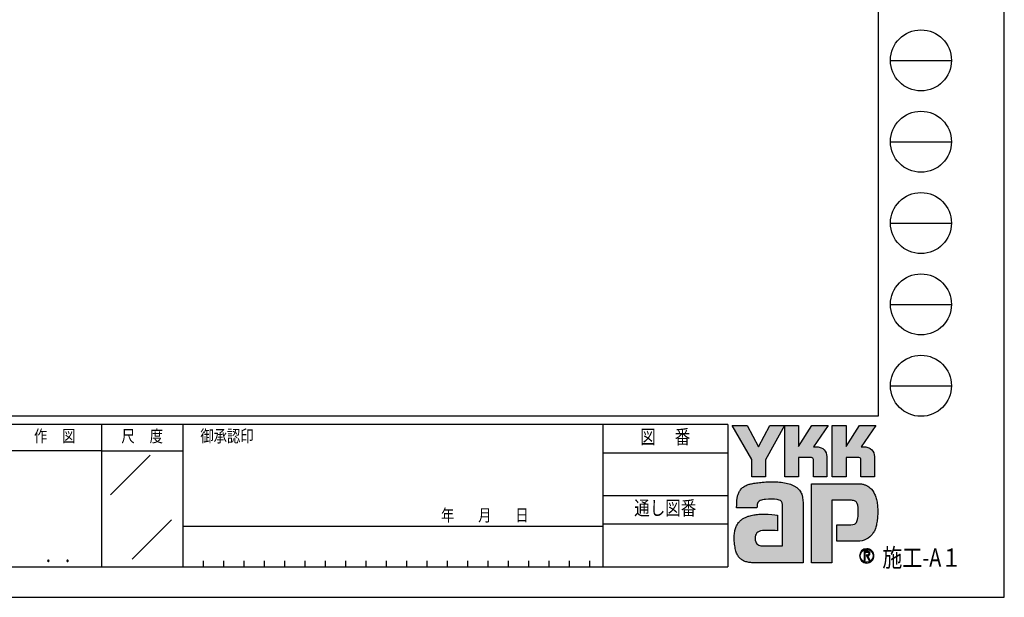
# Model space of a CAD drawing. Units: millimetres. Extents: x 0 to 117740, y 0 to 83160.
# Drawn here: x 83843 to 117740, y 0 to 19880 of the extents above; entities that cross this region are included whole.
import ezdxf
from ezdxf.enums import TextEntityAlignment as Align

# ---------------------------------------------------------------- set-up
doc = ezdxf.new("R2010")
doc.units = ezdxf.units.MM
doc.layers.add('YKK_ZWAK', color=7, linetype='Continuous', lineweight=30)
doc.styles.add('text-b', font='extslim2.shx', dxfattribs={"width": 0.8, "bigfont": 'extfont2.shx'})

msp = doc.modelspace()

# ---------------------------------------------------------------- hatches: boundary and pattern name
at = {"layer": 'YKK_ZWAK', "linetype": 'ByBlock', "lineweight": -2}
h = msp.add_hatch(color=256, dxfattribs=at)
edge = h.paths.add_edge_path()
edge.add_arc((113003.796410939, 1425.81739596823), 246.5045649350819, 44.93442000000302, 90.08535600000286)
edge.add_arc((113003.8238824798, 1425.344227781504), 246.9777749727138, 90.0915655217735, 179.923629932956)
edge.add_arc((113002.3186555707, 1425.076387102205), 245.4730547282276, 179.8606450800953, 225.1439939985768)
edge.add_arc((113003.4960088231, 1425.049107213422), 246.285616206959, 224.9453553885782, 269.9844512830158)
edge.add_arc((113003.4809130028, 1426.265158524624), 247.5016638574492, 269.9880223087063, 314.9377721061904)
edge.add_arc((113005.1480919289, 1424.66739347462), 245.193059928991, 314.9257166602811, 360.2350799932709)
edge.add_arc((113005.7522310337, 1426.572015746002), 244.5885078081095, 359.7894949650353, 405.1328750314329)
edge.add_line((113178.3008688135, 1599.922832738938), (113178.3008534581, 1599.922824013833))
edge = h.paths.add_edge_path(flags=16)
edge.add_arc((113003.0107700845, 1422.758702706592), 218.4755294579394, 224.6282190000009, 270.1097310000003, ccw=False)
edge.add_arc((113001.3812810219, 1424.738616437557), 218.7216605584181, 179.755127369646, 225.2972179378839, ccw=False)
edge.add_arc((113002.2763733347, 1426.140046836916), 219.6152511158325, 134.8007046283081, 180.1217460165475, ccw=False)
edge.add_arc((113002.9166692921, 1427.38615252722), 219.1862915056206, 89.86602478721352, 135.1489962713436, ccw=False)
edge.add_arc((113003.8728227938, 1425.719533238619), 220.8527571343523, 45.03107645709679, 90.11509058956233, ccw=False)
edge.add_arc((113004.0202636561, 1425.648620883182), 220.7987810643407, 0.006428088106474661, 45.07114957004268, ccw=False)
edge.add_arc((113003.0780666935, 1426.024570563934), 221.7412547227822, 270.0907201390062, 359.90925899451, ccw=False)
edge.add_line((113003.429163916, 1204.283593798753), (113003.4291870058, 1204.283573917966))
edge = h.paths.add_edge_path(flags=0)
edge.add_arc((113036.1142564167, 1504.961886640194), 46.93968375987536, -1.610601401774602, 42.861392669828774, ccw=False)
edge.add_line((113083.0353957911, 1503.642571937234), (113081.0857080518, 1488.642419250452))
edge.add_line((113081.0857080518, 1488.642419250452), (113075.7178278484, 1476.817868262172))
edge.add_line((113075.7178278484, 1476.817868262172), (113067.6588757273, 1467.80800733624))
edge.add_line((113067.6588757273, 1467.80800733624), (113057.6458060123, 1461.251491126815))
edge.add_line((113057.6458060123, 1461.251491126814), (113046.406063939, 1456.78221974403))
edge.add_line((113046.406063939, 1456.78221974403), (113034.6623401991, 1454.03409329802))
edge.add_line((113034.6623401991, 1454.03409329802), (113023.1515891164, 1452.655275530992))
edge.add_line((113023.1515891164, 1452.655275530992), (113012.6012559266, 1452.274912009054))
edge.add_line((113012.6012559267, 1452.274912009054), (112984.820455193, 1452.274912009054))
edge.add_line((112984.820455193, 1452.274912009054), (112998.8416055205, 1428.426119183475))
edge.add_line((112998.8416055205, 1428.426119183475), (113090.5044597638, 1270.984148364848))
edge.add_line((113090.5044597638, 1270.984148364848), (113127.1952759989, 1270.984148364848))
edge.add_line((113127.1952759989, 1270.984148364848), (113038.8083025883, 1422.53048459342))
edge.add_line((113038.8083025883, 1422.53048459342), (113047.0812091904, 1424.175556825805))
edge.add_line((113047.0812091904, 1424.175556825805), (113054.9737522707, 1426.262801652446))
edge.add_line((113054.9737522707, 1426.262801652446), (113062.4621591088, 1428.787464529316))
edge.add_line((113062.4621591088, 1428.787464529316), (113069.5321660729, 1431.749545456417))
edge.add_line((113069.5321660729, 1431.749545456417), (113076.1504913547, 1435.149044433746))
edge.add_line((113076.1504913546, 1435.149044433746), (113082.307625866, 1438.985961461306))
edge.add_line((113082.307625866, 1438.985961461306), (113087.9750423429, 1443.25078745105))
edge.add_line((113087.9750423429, 1443.25078745105), (113093.1242135211, 1447.948276946993))
edge.add_arc((113037.0369938245, 1501.402854107103), 77.4801137883758, 316.3767372757139, 361.6565045120806)
edge.add_line((113114.4847281244, 1503.642605093239), (113114.1440526523, 1511.844594088734))
edge.add_line((113114.1440526523, 1511.844594088734), (113113.1170711431, 1519.751400801042))
edge.add_line((113113.1170711431, 1519.751400801042), (113111.4244534704, 1527.339653063726))
edge.add_line((113111.4244534704, 1527.339653063726), (113109.0614450904, 1534.571314524593))
edge.add_line((113109.0614450904, 1534.571314524593), (113106.047064179, 1541.427367007544))
edge.add_line((113106.047064179, 1541.427367007544), (113102.3765561923, 1547.869774160388))
edge.add_line((113102.3765561923, 1547.869774160388), (113098.0689393064, 1553.884272351048))
edge.add_line((113098.0689393064, 1553.884272351048), (113093.1242135211, 1559.432825227334))
edge.add_line((113093.1242135211, 1559.432825227334), (113086.6437700161, 1565.162050776542))
edge.add_line((113086.6437700161, 1565.162050776542), (113079.4453903634, 1570.154322001992))
edge.add_line((113079.4453903634, 1570.154322001992), (113071.5671109152, 1574.409638903685))
edge.add_line((113071.5671109152, 1574.409638903685), (113063.0422134798, 1577.908983305524))
edge.add_line((113063.0422134798, 1577.908983305524), (113053.8992253212, 1580.647600663484))
edge.add_line((113053.8992253212, 1580.647600663484), (113044.1714282476, 1582.611227345495))
edge.add_line((113044.1714282476, 1582.611227345495), (113033.8921040672, 1583.799863351555))
edge.add_line((113033.8921040672, 1583.799863351555), (113023.0850255001, 1584.199245049592))
edge.add_line((113023.0850255001, 1584.199245049592), (112916.9778665112, 1584.199245049592))
edge.add_line((112916.9778665112, 1584.199245049592), (112916.9778665112, 1272.030148050182))
edge.add_line((112916.9778665112, 1272.030148050182), (112949.0472659547, 1272.030148050182))
edge.add_line((112949.0472659547, 1272.030148050182), (112949.0472659547, 1552.358063719268))
edge.add_line((112949.0472659547, 1552.358063719268), (113023.0850255001, 1552.358063719268))
edge.add_line((113023.0850255001, 1552.358063719268), (113030.730332291, 1552.106072885984))
edge.add_line((113030.730332291, 1552.106072885984), (113037.9239573997, 1551.359609474177))
edge.add_line((113037.9239573997, 1551.359609474177), (113044.64688265, 1550.123428027876))
edge.add_line((113044.64688265, 1550.123428027876), (113050.8800898658, 1548.407037635126))
edge.add_line((113050.8800898658, 1548.407037635126), (113056.604560871, 1546.219947383976))
edge.add_line((113056.604560871, 1546.219947383976), (113061.8012774895, 1543.566911818451))
edge.add_line((113061.8012774895, 1543.566911818451), (113066.4464670011, 1540.452685482576))
edge.add_line((113066.4464670011, 1540.452685482577), (113070.5211112299, 1536.891532008429))
edge = h.paths.add_edge_path()
edge.add_arc((109737.1642745255, 643.1675489554509), 3332.040395829962, 87.51793533789112, 91.66438817798291, ccw=False)
edge.add_arc((109780.4493828878, 1571.134104815535), 2403.071845054703, 81.92630775827172, 87.5908314900388, ccw=False)
edge.add_arc((109908.2244362821, 2446.777419515298), 1518.166209636652, 73.67137372319672, 82.0594330221652, ccw=False)
edge.add_arc((110097.7643602835, 3081.151147285634), 856.0988807889972, 60.605282882355425, 73.90849856206012, ccw=False)
edge.add_arc((110175.361671524, 3235.896951166173), 683.2395880859665, 52.173471518694384, 59.9054199873284, ccw=False)
edge.add_arc((110244.759714394, 3325.730696221127), 569.7226376701223, 43.550417611694115, 52.1456057715028, ccw=False)
edge.add_arc((110282.9910696632, 3362.679407191642), 516.5565578136905, 34.48659260316259, 43.501820133560784, ccw=False)
edge.add_arc((110283.2578413089, 3363.466848009823), 515.8910498098843, 25.589150532184476, 34.431283240849325, ccw=False)
edge.add_arc((110237.3558156966, 3341.959117077622), 566.5804168330294, 17.43088999214831, 25.545905045019083, ccw=False)
edge.add_line((110777.9182747161, 3511.681233012942), (110797.7825040277, 3431.372880274313))
edge.add_line((110797.7825040277, 3431.372880274313), (110809.0365097331, 3345.401215228038))
edge.add_line((110809.0365097331, 3345.401215228038), (110812.5881541192, 3253.79541551304))
edge.add_line((110812.5881541192, 3253.79541551304), (110812.5881541192, 1190))
edge.add_line((110812.5881541192, 1190), (109123.731325814, 1190.000000000002))
edge.add_arc((109116.8179204524, 2490.637701099157), 1300.656074715444, 263.6848746649659, 270.3045469299671, ccw=False)
edge.add_arc((109057.2152410196, 1959.877894715118), 766.5613275505285, 253.6910188856225, 263.7490931665156, ccw=False)
edge.add_arc((108986.8135202824, 1718.064114510467), 514.7079221154515, 239.8785013092505, 253.6535482446693, ccw=False)
edge.add_arc((108948.3650580066, 1648.135707181384), 434.9315032194677, 223.642053478241, 239.6366294170108, ccw=False)
edge.add_arc((108994.697716807, 1688.891877319347), 496.5949628822159, 208.297765754315, 223.3556061597572, ccw=False)
edge.add_arc((109200.0600150216, 1798.188075096396), 729.2287550907449, 196.3102007627961, 208.2099283034401, ccw=False)
edge.add_arc((109671.6977164076, 1937.51712991477), 1221.015036241934, 187.8047148541562, 196.3697110093865, ccw=False)
edge.add_arc((110564.9575741138, 2063.15875856778), 2123.064476255365, 181.9094794174698, 187.8904176513077, ccw=False)
edge.add_arc((109803.8615214179, 2051.181413967423), 1362.057768510858, 174.5558801097798, 182.4727230497099, ccw=False)
edge.add_arc((109395.7459305192, 2090.268877862336), 952.0747041564314, 164.9753667854605, 174.5673877291291, ccw=False)
edge.add_arc((109164.3987404259, 2151.953260930413), 712.6456448693964, 153.8917779352969, 164.9434116692618, ccw=False)
edge.add_arc((109058.9930208488, 2202.636349559853), 595.6916916167769, 142.0468818398378, 153.8077060405065, ccw=False)
edge.add_arc((109038.6493730419, 2217.207571442209), 570.6898089706432, 130.6022050713188, 141.9442693377342, ccw=False)
edge.add_arc((109072.2524407013, 2176.812048674896), 623.2294343437388, 120.60724262301039, 130.5308147201119, ccw=False)
edge.add_arc((109138.6129575028, 2063.972414627313), 754.1355349457975, 112.58837614452099, 120.58161543404421, ccw=False)
edge.add_arc((109227.9073646331, 1849.416980814487), 986.5307253871476, 106.6130308198976, 112.59023501366991, ccw=False)
edge.add_arc((109368.3378759788, 1377.4085934894), 1478.986356994811, 99.87193010640073, 106.5982486069282, ccw=False)
edge.add_arc((109447.0132216186, 934.1851181857718), 1929.136426048137, 94.78469170294761, 99.91711416394998, ccw=False)
edge.add_arc((109485.3126960317, 493.2106646812258), 2371.769187202228, 90.80098592879727, 94.81811646898808, ccw=False)
edge.add_arc((109491.1361768926, 164.8429358744968), 2700.186519089051, 87.57779436069052, 90.82713927416393, ccw=False)
edge.add_line((109605.2538144915, 2862.616907625856), (109737.7046138395, 2853.87645400229))
edge.add_line((109737.7046138395, 2853.876454002291), (109841.8291279703, 2842.204048422786))
edge.add_line((109841.8291279703, 2842.204048422786), (109909.9427256616, 2831.268597167037))
edge.add_line((109909.9427256616, 2831.268597167037), (109934.352554682, 2824.740608221759))
edge.add_line((109934.352554682, 2824.740608221759), (109934.352554682, 2289.383705636558))
edge.add_line((109934.352554682, 2289.383705636558), (109856.9105416152, 2297.556766814223))
edge.add_line((109856.9105416152, 2297.556766814223), (109771.9801217102, 2302.154410885662))
edge.add_line((109771.9801217102, 2302.154410885662), (109685.0480387711, 2303.932610350726))
edge.add_line((109685.0480387711, 2303.932610350726), (109601.6105456897, 2303.666355885368))
edge.add_line((109601.6105456897, 2303.666355885369), (109527.1543862701, 2302.125883621516))
edge.add_line((109527.1543862702, 2302.125883621516), (109467.1710588604, 2300.071920603045))
edge.add_line((109467.1710588604, 2300.071920603045), (109427.1520618084, 2298.274702961883))
edge.add_line((109427.1520618083, 2298.274702961882), (109412.5936480061, 2297.50922137398))
edge.add_line((109412.5936480061, 2297.50922137398), (109352.0683025776, 2286.450151973603))
edge.add_line((109352.0683025776, 2286.450151973603), (109299.8776728235, 2269.129348093303))
edge.add_line((109299.8776728235, 2269.129348093303), (109256.031267832, 2245.427946132475))
edge.add_line((109256.031267832, 2245.427946132475), (109220.533842147, 2215.236591578563))
edge.add_line((109220.533842147, 2215.236591578563), (109193.3758866806, 2178.441175374982))
edge.add_line((109193.3758866806, 2178.441175374983), (109174.5669105207, 2134.937097553203))
edge.add_line((109174.5669105207, 2134.937097553203), (109164.1021591233, 2084.605494512617))
edge.add_line((109164.1021591233, 2084.605494512617), (109161.9911415766, 2027.337011740668))
edge.add_line((109161.9911415766, 2027.337011740668), (109168.6712759306, 1964.358321595609))
edge.add_line((109168.6712759306, 1964.358321595609), (109182.0505628149, 1912.296064530199))
edge.add_line((109182.0505628149, 1912.296064530199), (109201.296957025, 1870.156540843376))
edge.add_line((109201.296957025, 1870.156540843376), (109225.5784133568, 1836.946050834071))
edge.add_line((109225.5784133567, 1836.946050834071), (109254.0486229739, 1811.670894801221))
edge.add_line((109254.0486229739, 1811.670894801221), (109285.8755406721, 1793.32786395571))
edge.add_line((109285.8755406721, 1793.32786395571), (109320.2223667033, 1780.932767684521))
edge.add_line((109320.2223667033, 1780.932767684521), (109356.2475467749, 1773.482397198538))
edge.add_line((109356.2475467749, 1773.482397198538), (110099.6728049488, 1773.482397198538))
edge.add_line((110099.6728049488, 1773.482397198538), (110099.6728049488, 3148.967228866637))
edge.add_line((110099.6728049488, 3148.967228866637), (110099.8867594299, 3176.239293389667))
edge.add_line((110099.8867594299, 3176.239293389667), (110098.4651507666, 3202.89802173357))
edge.add_line((110098.4651507666, 3202.89802173357), (110094.9753154529, 3228.58682309653))
edge.add_line((110094.9753154529, 3228.58682309653), (110088.9893445263, 3252.953861220748))
edge.add_line((110088.9893445263, 3252.953861220748), (110080.0745744809, 3275.656808936488))
edge.add_line((110080.0745744809, 3275.656808936488), (110067.7983418103, 3296.339075441924))
edge.add_line((110067.7983418103, 3296.339075441924), (110051.7232284644, 3314.658333567315))
edge.add_line((110051.7232284644, 3314.658333567315), (110031.4260800249, 3330.257992510839))
edge.add_line((110031.4260800249, 3330.257992510839), (109987.8269113226, 3347.374350998097))
edge.add_line((109987.8269113226, 3347.374350998097), (109918.1157868392, 3361.875710272025))
edge.add_line((109918.1157868392, 3361.875710272025), (109829.1772863218, 3372.573434326561))
edge.add_line((109829.1772863218, 3372.573434326561), (109727.9007440615, 3378.283641699669))
edge.add_line((109727.9007440615, 3378.28364169967), (109621.1707398054, 3377.827205473344))
edge.add_line((109621.1707398055, 3377.827205473344), (109515.8766078442, 3370.024998729519))
edge.add_arc((109613.919666932, 2492.088865182003), 883.3936246224872, 96.37207465332163, 102.7534079932567)
edge.add_arc((109521.8633035474, 2889.196035482595), 475.7661963258297, 102.4978957058449, 112.8463169705327)
edge.add_line((109337.1419971932, 3327.638178239382), (109304.6179532157, 3309.318980628095))
edge.add_line((109304.6179532157, 3309.318980628095), (109279.2239335822, 3286.948850994053))
edge.add_line((109279.2239335822, 3286.948850994053), (109260.0298393564, 3260.832140668913))
edge.add_line((109260.0298393564, 3260.832140668912), (109246.0895162773, 3231.268385926199))
edge.add_line((109246.0895162773, 3231.268385926199), (109236.4758282603, 3198.566632127489))
edge.add_line((109236.4758282603, 3198.566632127489), (109230.2521301326, 3163.031170090331))
edge.add_line((109230.2521301326, 3163.031170090332), (109226.4722676333, 3124.956781544233))
edge.add_line((109226.4722676333, 3124.956781544233), (109224.2091046778, 3084.65726639479))
edge.add_line((109224.2091046778, 3084.65726639479), (108524.4210515583, 3082.955139634113))
edge.add_line((108524.4210515583, 3082.955139634113), (108526.4607509447, 3178.664110842027))
edge.add_line((108526.4607509447, 3178.664110842027), (108530.3499679566, 3286.192878494186))
edge.add_arc((109799.2652163837, 3213.581631567212), 1270.99107033495, 171.5562215410651, 176.7249302595971, ccw=False)
edge.add_arc((109368.5750326655, 3277.864670109601), 835.5302073428703, 163.4838524863007, 171.5798233267274, ccw=False)
edge.add_arc((109152.4744239906, 3341.972218684821), 610.121135281722, 152.2125045740733, 163.4864976584932, ccw=False)
edge.add_arc((109059.1124180463, 3390.250243224413), 505.0191312488308, 138.0385215069422, 152.1201504079559, ccw=False)
edge.add_arc((109059.0398347293, 3387.888439713054), 506.5475483584316, 122.6046286721785, 137.8343845030836, ccw=False)
edge.add_arc((109126.0142468619, 3279.557364102072), 633.8980309182954, 108.37420791968091, 122.4280899168761, ccw=False)
edge.add_arc((109232.0978951058, 2902.309006143386), 1025.515652747921, 100.93159373946611, 107.3549899713758, ccw=False)
edge.add_arc((109578.7444812688, 1220.55520823255), 2742.57357387042, 97.86054447666339, 101.37937906247248, ccw=False)
edge.add_arc((109741.490643616, 89.86326296593849), 3884.904530951035, 94.9020122383061, 97.95760039022957, ccw=False)
edge.add_arc((109752.5744226581, -0.6363772307845466), 3976.021658033897, 91.61689723320711, 94.94970856324028, ccw=False)
edge = h.paths.add_edge_path()
edge.add_arc((112257.6736579632, 2728.362979336975), 1105.639394878457, 339.2249822109159, 347.31457413523725, ccw=False)
edge.add_arc((112775.0357355942, 2528.038739275512), 550.8741550657029, 326.2325061058079, 339.6193101912125, ccw=False)
edge.add_arc((112565.7844511627, 2683.988961597169), 811.6151719712549, 318.67367386851026, 325.2911172618525, ccw=False)
edge.add_arc((112647.1985084869, 2612.582461150187), 703.3233668763369, 311.57032693292234, 318.66242945606206, ccw=False)
edge.add_line((113113.8808826158, 2086.396828439029), (113049.2968267057, 2036.199481801846))
edge.add_line((113049.2968267057, 2036.199481801846), (112982.0200287628, 1996.736766400669))
edge.add_line((112982.0200287628, 1996.736766400669), (112912.5608951127, 1967.287120714538))
edge.add_line((112912.5608951127, 1967.287120714538), (112841.4138983339, 1947.137363139817))
edge.add_line((112841.4138983339, 1947.137363139817), (112769.0877746372, 1935.574312072868))
edge.add_line((112769.0877746373, 1935.574312072868), (112696.076996601, 1931.875276822012))
edge.add_line((112696.076996601, 1931.875276822013), (111977.0330401834, 1931.875276822013))
edge.add_line((111977.0330401834, 1931.875276822013), (111977.0330401834, 2496.719861445539))
edge.add_line((111977.0330401834, 2496.719861445539), (112382.5005545704, 2496.719861445539))
edge.add_line((112382.5005545704, 2496.719861445539), (112457.2610048075, 2497.761106586847))
edge.add_line((112457.2610048076, 2497.761106586847), (112522.9925759427, 2504.127441035301))
edge.add_line((112522.9925759426, 2504.127441035302), (112579.4052407902, 2520.673254239641))
edge.add_arc((112514.065144598, 2668.005473636976), 161.1710614315033, 293.9167198020603, 314.0937636770701)
edge.add_arc((112492.0955024353, 2687.399413297741), 190.4007618907664, 314.780985817179, 333.9292818603015)
edge.add_arc((112350.688895252, 2756.060899620334), 347.5952504272499, 334.0067642612882, 347.3498910530278)
edge.add_arc((111964.9536076203, 2845.38774619272), 743.5341731420433, 347.1430841970991, 355.4000769567002)
edge.add_arc((111120.8390900863, 2917.930945755521), 1590.754265900117, 355.2339044354762, 360.2919344246406)
edge.add_line((112711.5727070581, 2926.036148720339), (112710.6972194756, 3015.155341848475))
edge.add_line((112710.6972194756, 3015.155341848475), (112706.4466571179, 3095.431063153713))
edge.add_line((112706.4466571179, 3095.431063153713), (112696.3907965066, 3165.926687401093))
edge.add_line((112696.3907965066, 3165.926687401093), (112678.1143292775, 3225.700814873845))
edge.add_arc((112499.9716622607, 3151.344864014462), 193.0378647831885, 22.6554383357577, 39.3816531925274)
edge.add_arc((112527.1324506798, 3172.111684714941), 158.8724910398719, 39.80779662169957, 59.75378181767522)
edge.add_arc((112507.7849361248, 3135.769791159168), 200.0191267237759, 60.20990759523138, 77.92418213913832)
edge.add_arc((112477.9827565869, 2995.851697627125), 343.0758745684082, 77.9457225765392, 90.6379405877302)
edge.add_line((112474.162972566, 3338.906306925573), (111806.7157641472, 3338.906508090929))
edge.add_line((111806.7157641472, 3338.906508090929), (111806.7157641472, 1190))
edge.add_line((111806.7157641472, 1190), (111107.2224927572, 1190))
edge.add_line((111107.2224927572, 1190), (111107.2224927572, 3908.919282068802))
edge.add_line((111107.2224927572, 3908.919282068802), (112732.934221877, 3908.9192820688))
edge.add_arc((112706.3661302598, 3161.016644983443), 748.3743836151856, 78.7319763822835, 87.96551099663071, ccw=False)
edge.add_arc((112728.3112683291, 3273.231844939827), 634.0343339203718, 69.03033976751328, 78.69541395760552, ccw=False)
edge.add_arc((112748.7688982421, 3327.785178786262), 575.7729730663262, 59.39483710465021, 68.98849810507318, ccw=False)
edge.add_arc((112758.2251172634, 3344.40577381622), 556.6534439830649, 50.30120407773359, 59.36159834971289, ccw=False)
edge.add_arc((112754.7795452432, 3340.496304757279), 561.8623260982174, 42.05209438652258, 50.28551138205222, ccw=False)
edge.add_line((113171.9826238164, 3716.835067997958), (113217.6076851638, 3659.258175356052))
edge.add_line((113217.6076851638, 3659.258175356052), (113251.78334761, 3603.473110319665))
edge.add_line((113251.78334761, 3603.473110319665), (113275.6273858916, 3552.98936187027))
edge.add_arc((112477.2909748187, 3180.636577105722), 880.9015958474841, 14.76266676743262, 25.004857483356886, ccw=False)
edge.add_arc((111937.0258649923, 3033.386339175061), 1440.861766714711, 7.913901303101682, 14.95041339176629, ccw=False)
edge.add_arc((111397.3900738645, 2954.92096186555), 1986.164549843552, 2.5437612488565833, 8.012513468652287, ccw=False)
edge.add_arc((111088.0782911859, 2938.653230299587), 2295.894929659302, -2.235807907604226, 2.606741948428123, ccw=False)
edge.add_arc((111176.3745337963, 2932.974890692798), 2207.445504948867, 352.8936963416037, 357.8220571225224, ccw=False)
edge.add_arc((111638.0957914507, 2872.901980559746), 1741.841159290236, 347.15165836895227, 352.9756549716377, ccw=False)
edge = h.paths.add_edge_path()
edge.add_arc((111297.4231129106, 4827.352343619644), 349.6847280321927, 78.26798205381152, 90.11215451062219, ccw=False)
edge.add_arc((111302.4353067765, 4852.804549098063), 323.7451950064606, 66.1996322208168, 78.22058292401158, ccw=False)
edge.add_line((111433.0830588192, 5149.017506572866), (111489.687523155, 5116.68697441396))
edge.add_line((111489.687523155, 5116.68697441396), (111537.6180814633, 5074.528432551041))
edge.add_line((111537.6180814633, 5074.52843255104), (111576.1536607798, 5024.339465831181))
edge.add_line((111576.1536607798, 5024.339465831181), (111604.5763249567, 4967.907782807497))
edge.add_line((111604.5763249567, 4967.907782807497), (111622.1538742143, 4907.035355665174))
edge.add_line((111622.1538742143, 4907.035355665174), (111628.1778814929, 4843.509892957328))
edge.add_line((111628.1778814929, 4843.509892957328), (111628.1778814929, 4140.945186127718))
edge.add_line((111628.1778814929, 4140.945186127715), (111165.7461751516, 4140.945186127715))
edge.add_line((111165.7461751516, 4140.945186127715), (111165.7461751515, 4740.264969470993))
edge.add_arc((111100.1398857515, 4741.893362767262), 65.62649521016317, 358.5781712163342, 452.1682981404207)
edge.add_line((111097.6569132614, 4807.472869636276), (110652.7736658325, 4807.475203797626))
edge.add_line((110652.7736658325, 4807.475203797626), (110652.7736658325, 4142.647312888394))
edge.add_line((110652.7736658325, 4142.647312888394), (110178.7979266002, 4142.647312888394))
edge.add_line((110178.7979266002, 4142.647312888394), (110178.7979266002, 5908.000000000003))
edge.add_line((110178.7979266002, 5908.000000000003), (110652.7736658325, 5908.000000000003))
edge.add_line((110652.7736658325, 5908.000000000003), (110652.7736658325, 5185.813289982359))
edge.add_line((110652.7736658325, 5185.813289982359), (111118.9662164971, 5908.000000000003))
edge.add_line((111118.9662164971, 5908.000000000003), (111675.7423399115, 5908.000000000003))
edge.add_line((111675.7423399115, 5908.000000000003), (111176.229944725, 5177.036401713615))
edge.add_line((111176.229944725, 5177.036401713615), (111193.9358666713, 5177.036401713615))
edge.add_line((111193.9358666713, 5177.036401713615), (111213.4722880669, 5177.036401713615))
edge.add_line((111213.4722880669, 5177.036401713615), (111233.5364638491, 5177.036401713615))
edge.add_line((111233.5364638491, 5177.036401713615), (111252.8494216756, 5177.036401713615))
edge.add_line((111252.8494216756, 5177.036401713615), (111270.1131710276, 5177.036401713615))
edge.add_line((111270.1131710276, 5177.036401713615), (111284.0439850186, 5177.036401713615))
edge.add_line((111284.0439850186, 5177.036401713615), (111293.3486276741, 5177.036401713615))
edge.add_line((111293.3486276741, 5177.036401713615), (111296.7386175633, 5177.036401713615))
h.paths.add_polyline_path([(108374.2773058169, 5908.000000000003), (108889.6365962361, 5908.000000000003), (109276.5994252808, 5178.605401241613), (109662.5447819044, 5908.000000000003), (110178.2701722135, 5908.000000000003), (109517.4028164764, 4732.139453733572), (109517.4028164764, 4142.124313045727), (109047.3590851522, 4142.124313045727), (109047.3590851522, 4747.995858054407)])
edge = h.paths.add_edge_path()
edge.add_arc((112934.9035192734, 4826.728191339263), 350.3088357033056, 78.27850698300301, 90.1082595999639, ccw=False)
edge.add_arc((112939.7325335147, 4851.29491540966), 325.2734790386679, 66.24829879555767, 78.2322632326804, ccw=False)
edge.add_line((113070.7441904218, 5149.017574809935), (113127.5138304485, 5116.68697441396))
edge.add_line((113127.5138304485, 5116.68697441396), (113175.6393250618, 5074.528432551041))
edge.add_line((113175.6393250618, 5074.52843255104), (113214.3650861392, 5024.339465831181))
edge.add_line((113214.3650861392, 5024.339465831181), (113242.954159357, 4967.907782807497))
edge.add_line((113242.954159357, 4967.907782807497), (113260.6553267592, 4907.035355665174))
edge.add_line((113260.6553267592, 4907.035355665174), (113266.7173703901, 4843.509892957328))
edge.add_line((113266.7173703901, 4843.509892957328), (113266.7173703901, 4142.124313045727))
edge.add_line((113266.7173703901, 4142.124313045727), (112803.2349098194, 4142.124313045727))
edge.add_line((112803.2349098193, 4142.124313045727), (112803.2349098193, 4740.264969470994))
edge.add_arc((112737.9355293311, 4742.203687086823), 65.32815410017363, 358.299406285005, 452.4345457850691)
edge.add_line((112735.1605164151, 4807.472876000529), (112290.7758912548, 4807.475203797626))
edge.add_line((112290.7758912548, 4807.475203797626), (112290.7758912548, 4142.124313045727))
edge.add_line((112290.7758912548, 4142.124313045727), (111816.5434066453, 4142.124313045727))
edge.add_line((111816.5434066453, 4142.124313045727), (111816.5434066453, 5908.000000000003))
edge.add_line((111816.5434066453, 5908.000000000003), (112290.7758912548, 5908.000000000003))
edge.add_line((112290.7758912548, 5908.000000000003), (112290.7758912548, 5185.813289982359))
edge.add_line((112290.7758912548, 5185.813289982359), (112756.4549511649, 5908.000000000003))
edge.add_line((112756.4549511649, 5908.000000000003), (113313.2358291232, 5908.000000000003))
edge.add_line((113313.2358291233, 5908.000000000003), (112813.7186793928, 5177.036401713615))
edge.add_line((112813.7186793928, 5177.036401713615), (112831.6147831, 5177.036401713615))
edge.add_line((112831.6147831, 5177.036401713615), (112851.236786288, 5177.036401713615))
edge.add_line((112851.236786288, 5177.036401713615), (112871.3152257024, 5177.036401713615))
edge.add_line((112871.3152257024, 5177.036401713615), (112890.5901471767, 5177.036401713615))
edge.add_line((112890.5901471767, 5177.036401713615), (112907.7825783683, 5177.036401713615))
edge.add_line((112907.7825783683, 5177.036401713615), (112921.6373196549, 5177.036401713615))
edge.add_line((112921.6373196549, 5177.036401713615), (112930.880153238, 5177.036401713615))
edge.add_line((112930.880153238, 5177.036401713615), (112934.2416158632, 5177.036401713615))

# ---------------------------------------------------------------- linework, layer by layer
at = {"layer": 'YKK_ZWAK'}
for p, q in [((117740, 0), (117740, 83160)), ((113400.2773058169, 80430), (113400.2773058169, 6230)), ((113820.2773058169, 18480), (115920.2773058169, 18480)), ((113820.2773058169, 15680), (115920.2773058169, 15680)), ((113820.2773058169, 12880), (115920.2773058169, 12880)), ((113820.2773058169, 10080), (115920.2773058169, 10080)), ((113820.2773058169, 7280), (115920.2773058169, 7280)), ((113400.2773058169, 6230), (4200.277305816929, 6230)), ((86660.27730581693, 5950), (77000.27730581693, 5950)), ((86660.27730581693, 5950), (86660.27730581693, 1050)), ((89460.27730581694, 5950), (86660.27730581693, 5950)), ((103915.2773058169, 5950), (89460.27730581694, 5950)), ((89460.27730581694, 5950), (89460.27730581694, 1050)), ((103915.2773058169, 5950), (103915.2773058169, 1050)), ((108220.277305817, 5950), (103915.2773058169, 5950)), ((108220.277305817, 5950), (108220.2773058169, 1050)), ((86660.27730581693, 5040), (77000.27730581691, 5040)), ((86660.27730581693, 5040), (89460.27730581694, 5040)), ((86969.46395724308, 3523.923144760559), (88340.52197201582, 4894.981159533281)), ((103915.2773058169, 4970), (108220.2773058169, 4970)), ((103915.2773058169, 3500), (108220.2773058169, 3500)), ((87719.40453743773, 1316.161655535639), (89066.48724704821, 2663.244365146129)), ((89460.27730581694, 2450), (103915.2773058169, 2450)), ((108220.2773058169, 2520), (103915.2773058169, 2520)), ((77000.27730581693, 1050), (86660.27730581693, 1050)), ((86660.27730581693, 1050), (89460.27730581694, 1050)), ((89460.27730581694, 1050), (103915.2773058169, 1050)), ((90160.27730581694, 1260), (90160.27730581694, 1050)), ((90860.27730581694, 1260), (90860.27730581694, 1050)), ((91560.27730581694, 1260), (91560.27730581694, 1050)), ((92260.27730581694, 1260), (92260.27730581694, 1050)), ((92960.27730581694, 1260), (92960.27730581694, 1050)), ((93660.27730581694, 1260), (93660.27730581694, 1050)), ((94360.27730581694, 1260), (94360.27730581694, 1050)), ((95060.27730581694, 1260), (95060.27730581694, 1050)), ((95760.27730581694, 1260), (95760.27730581694, 1050)), ((96460.27730581694, 1260), (96460.27730581694, 1050)), ((97160.27730581694, 1260), (97160.27730581694, 1050)), ((97860.27730581694, 1260), (97860.27730581694, 1050)), ((98560.27730581694, 1260), (98560.27730581694, 1050)), ((99260.27730581694, 1260), (99260.27730581694, 1050)), ((99960.27730581694, 1260), (99960.27730581694, 1050)), ((100660.2773058169, 1260), (100660.2773058169, 1050)), ((101360.2773058169, 1260), (101360.2773058169, 1050)), ((102060.2773058169, 1260), (102060.2773058169, 1050)), ((102760.2773058169, 1260), (102760.2773058169, 1050)), ((103460.2773058169, 1260), (103460.2773058169, 1050)), ((103915.2773058169, 1050), (108220.2773058169, 1050)), ((0, 0), (117740, 0))]:
    msp.add_line(p, q, dxfattribs=at)
at = {"layer": 'YKK_ZWAK', "linetype": 'ByBlock', "lineweight": -2}
msp.add_lwpolyline([(108374.2773058169, 5908.000000000003), (108889.6365962361, 5908.000000000003), (109276.5994252808, 5178.605401241613), (109662.5447819044, 5908.000000000003), (110178.2701722135, 5908.000000000003), (109517.4028164764, 4732.139453733572), (109517.4028164764, 4142.124313045727), (109047.3590851522, 4142.124313045727), (109047.3590851522, 4747.995858054407)], close=True, dxfattribs=at)
for points in [[(111296.7386175632, 5177.036401713615, -0.0517260100804869), (111368.5260722998, 5169.731925640892, -0.0524994454876206), (111433.0830588192, 5149.017506572866), (111489.687523155, 5116.68697441396), (111537.6180814633, 5074.52843255104), (111576.1536607798, 5024.339465831181), (111604.5763249567, 4967.907782807497), (111622.1538742143, 4907.035355665174), (111628.1778814929, 4843.509892957328), (111628.1778814929, 4140.945186127715), (111165.7461751516, 4140.945186127715), (111165.7461751515, 4740.264969470994, 0.432687496610367), (111097.6569132614, 4807.472869636276), (110652.7736658325, 4807.475203797626), (110652.7736658325, 4142.647312888394), (110178.7979266002, 4142.647312888394), (110178.7979266002, 5908.000000000003), (110652.7736658325, 5908.000000000003), (110652.7736658325, 5185.813289982359), (111118.9662164971, 5908.000000000003), (111675.7423399115, 5908.000000000003), (111176.229944725, 5177.036401713615), (111193.9358666713, 5177.036401713615), (111213.4722880669, 5177.036401713615), (111233.5364638491, 5177.036401713615), (111252.8494216756, 5177.036401713615), (111270.1131710276, 5177.036401713615), (111284.0439850186, 5177.036401713615), (111293.3486276741, 5177.036401713615)], [(112934.2416158632, 5177.036401713615, -0.051662923521697), (113006.0703745108, 5169.731921767112, -0.052337619024468), (113070.7441904218, 5149.017574809935), (113127.5138304485, 5116.68697441396), (113175.6393250618, 5074.52843255104), (113214.3650861392, 5024.339465831181), (113242.954159357, 4967.907782807497), (113260.6553267592, 4907.035355665174), (113266.7173703901, 4843.509892957328), (113266.7173703901, 4142.124313045727), (112803.2349098193, 4142.124313045727), (112803.2349098193, 4740.264969470993, 0.4355136938325048), (112735.1605164151, 4807.472876000529), (112290.7758912548, 4807.475203797626), (112290.7758912548, 4142.124313045727), (111816.5434066453, 4142.124313045727), (111816.5434066453, 5908.000000000003), (112290.7758912548, 5908.000000000003), (112290.7758912548, 5185.813289982359), (112756.4549511649, 5908.000000000003), (113313.2358291233, 5908.000000000003), (112813.7186793928, 5177.036401713615), (112831.6147831, 5177.036401713615), (112851.236786288, 5177.036401713615), (112871.3152257024, 5177.036401713615), (112890.5901471767, 5177.036401713615), (112907.7825783683, 5177.036401713615), (112921.6373196549, 5177.036401713615), (112930.880153238, 5177.036401713615)], [(109640.3852664741, 3973.802176626773, -0.0180942879063277), (109881.4637899656, 3972.081913922874, -0.024721181581454), (110117.9527511448, 3950.387300444308, -0.0366161642978948), (110335.0511190446, 3903.708311137993, -0.0581115096325855), (110517.9577428647, 3827.035062464911, -0.0337497950622461), (110594.3739521267, 3775.56818759815, -0.0375211763668324), (110657.676662054, 3718.265380305142, -0.0393566523854136), (110708.767310068, 3655.160638259621, -0.0386002362161858), (110748.5473716106, 3586.287915832378, -0.0354232381635762), (110777.9182747161, 3511.681233012942), (110797.7825040277, 3431.372880274313), (110809.0365097331, 3345.401215228038), (110812.5881541192, 3253.79541551304), (110812.5881541192, 1190), (109123.731325814, 1190.000000000002, -0.0288918040959043), (108973.7500444864, 1197.874069354826, -0.0439148256206971), (108841.9516699088, 1224.162009438277, -0.0601774642462495), (108728.5149021326, 1272.860712737434, -0.0699030293254474), (108633.620131992, 1347.967347688194, -0.0657969275874251), (108557.4479178825, 1453.479111096914, -0.0519690664885366), (108500.1788467711, 1593.393232438158, -0.037389254081128), (108461.9933464566, 1771.706828514511, -0.0261026920733818), (108443.0719998169, 1992.417116460338, -0.034557490484889), (108447.9477196418, 2180.406515684367, -0.0418775417324693), (108476.2184116089, 2337.079299565473, -0.0482592614009314), (108524.4682970605, 2465.565828927183, -0.05136136850738901), (108589.2816333316, 2568.996560142278, -0.0495295333776397), (108667.2424833818, 2650.501675228464, -0.0433268324194203), (108754.9350395674, 2713.211708229258, -0.0348912343847105), (108848.9434511961, 2760.256826476406, -0.0260863881558032), (108945.8520032635, 2794.767521754502, -0.0293575308065985), (109114.7708966567, 2834.496247398485, -0.0223981620624572), (109286.1008711036, 2856.598852468144, -0.0175298338817346), (109452.1568181989, 2864.74809114682, -0.014178891883078), (109605.2538144915, 2862.616907625856), (109737.7046138395, 2853.876454002291), (109841.8291279703, 2842.204048422786), (109909.9427256616, 2831.268597167037), (109934.352554682, 2824.740608221759), (109934.352554682, 2289.383705636558), (109856.9105416152, 2297.556766814223), (109771.9801217102, 2302.154410885662), (109685.0480387711, 2303.932610350726), (109601.6105456897, 2303.666355885369), (109527.1543862702, 2302.125883621516), (109467.1710588604, 2300.071920603045), (109427.1520618083, 2298.274702961882), (109412.5936480061, 2297.50922137398), (109352.0683025776, 2286.450151973603), (109299.8776728235, 2269.129348093303), (109256.031267832, 2245.427946132475), (109220.533842147, 2215.236591578563), (109193.3758866806, 2178.441175374983), (109174.5669105207, 2134.937097553203), (109164.1021591233, 2084.605494512617), (109161.9911415766, 2027.337011740668), (109168.6712759306, 1964.358321595609), (109182.0505628149, 1912.296064530199), (109201.296957025, 1870.156540843376), (109225.5784133567, 1836.946050834071), (109254.0486229739, 1811.670894801221), (109285.8755406721, 1793.32786395571), (109320.2223667033, 1780.932767684521), (109356.2475467749, 1773.482397198538), (110099.6728049488, 1773.482397198538), (110099.6728049488, 3148.967228866637), (110099.8867594299, 3176.239293389667), (110098.4651507666, 3202.89802173357), (110094.9753154529, 3228.58682309653), (110088.9893445263, 3252.953861220748), (110080.0745744809, 3275.656808936488), (110067.7983418103, 3296.339075441924), (110051.7232284644, 3314.658333567315), (110031.4260800249, 3330.257992510839), (109987.8269113226, 3347.374350998097), (109918.1157868392, 3361.875710272025), (109829.1772863218, 3372.573434326561), (109727.9007440615, 3378.28364169967), (109621.1707398055, 3377.827205473344), (109515.8766078442, 3370.024998729519, 0.0278510171638468), (109418.9057109691, 3353.688454900644, 0.0451842178209498), (109337.1419971932, 3327.638178239382), (109304.6179532157, 3309.318980628095), (109279.2239335822, 3286.948850994053), (109260.0298393564, 3260.832140668912), (109246.0895162773, 3231.268385926199), (109236.4758282603, 3198.566632127489), (109230.2521301326, 3163.031170090332), (109226.4722676333, 3124.956781544233), (109224.2091046778, 3084.65726639479), (108524.4210515583, 3082.955139634113), (108526.4607509447, 3178.664110842027), (108530.3499679566, 3286.192878494186, -0.0225565707222758), (108542.051148657, 3400.212520707631, -0.0353400380862284), (108567.5190911727, 3515.393838805877, -0.0492317925525791), (108612.7107855892, 3626.406770694992, -0.0615201336222398), (108683.5829534219, 3727.92159842973, -0.0665503349233684), (108786.0923407362, 3814.608587199437, -0.0613986076075888), (108926.1957291969, 3881.138010067568, -0.0280346944577528), (109037.6223055494, 3909.215952736616, -0.0153550189529216), (109203.6634818152, 3937.359222500285, -0.0133333084937711), (109409.5181121859, 3960.557961980543, -0.0145431579434434)], [(113336.3248749795, 2485.566720024029, -0.0353121700799632), (113291.4248458761, 2336.193433099764, -0.0584774722804379), (113232.9773895663, 2221.849620793718, -0.0288820706933246), (113175.275628521, 2148.041490200671, -0.0309550164657821), (113113.8808826158, 2086.396828439029), (113049.2968267057, 2036.199481801846), (112982.0200287628, 1996.736766400669), (112912.5608951127, 1967.287120714538), (112841.4138983339, 1947.137363139817), (112769.0877746373, 1935.574312072868), (112696.076996601, 1931.875276822013), (111977.0330401834, 1931.875276822013), (111977.0330401834, 2496.719861445539), (112382.5005545704, 2496.719861445539), (112457.2610048076, 2497.761106586847), (112522.9925759426, 2504.127441035302), (112579.4052407902, 2520.673254239641, 0.0882671288460553), (112626.2135502488, 2552.252088576587, 0.083745158605346), (112663.1234239505, 2603.722055603099, 0.0582862445597222), (112689.846482332, 2679.938700192872, 0.0360435238119385), (112706.0928469108, 2785.758100764463, 0.0220734031753504), (112711.5727070581, 2926.036148720339), (112710.6972194756, 3015.155341848475), (112706.4466571179, 3095.431063153713), (112696.3907965066, 3165.926687401093), (112678.1143292775, 3225.700814873845, 0.0731117326214678), (112649.177728334, 3273.824115673522, 0.0872511803861705), (112607.15921863, 3309.356665754847, 0.0774473946688399), (112549.6301101594, 3331.362818809318, 0.0554369345174518), (112474.162972566, 3338.906306925573), (111806.7157641472, 3338.906508090929), (111806.7157641472, 1190), (111107.2224927572, 1190), (111107.2224927572, 3908.919282068802), (112732.934221877, 3908.9192820688, -0.0403107082291994), (112852.5976162759, 3894.965260724987, -0.0421968599351876), (112955.2153808844, 3865.274124084943, -0.0418847103820418), (113041.9058439709, 3823.350762299131, -0.0395540362689687), (113113.7884221672, 3772.702158232527, -0.0359405218764401), (113171.9826238164, 3716.835067997958), (113217.6076851638, 3659.258175356052), (113251.78334761, 3603.473110319665), (113275.6273858916, 3552.989361870269, -0.0447197629795074), (113329.1136819076, 3405.104163305673, -0.0307122268322105), (113364.1649893174, 3231.771193941934, -0.0238664630145888), (113381.5974862805, 3043.07176202645, -0.0211327548680144), (113382.2254253571, 2849.085072960096, -0.0215073458566774), (113366.8631781078, 2659.890368133522, -0.0254174505855289)], [(113178.3008534581, 1599.922824013833, 0.1995970972806858), (113003.4291825665, 1672.32168736527, 0.4133553441987413), (112756.8463269032, 1425.673426612696, 0.2001979443820198), (112829.1797667055, 1251.065049080374, 0.1990897109272768), (113003.4291727432, 1178.763500075329, 0.1986844442601123), (113178.3008394295, 1251.065081651468, 0.200316005725648), (113250.3390880767, 1425.673398134126, 0.2004703921328915), (113178.3008688135, 1599.922832738938)], [(113003.4291870058, 1204.283573917966, -0.2010974043379156), (112847.5260748869, 1269.278845620271, -0.2013724321324656), (112782.6616180076, 1425.673393584206, -0.2003690060463346), (112847.5260379386, 1581.970699204994, -0.2001962315093685), (113003.4291940109, 1646.571844812096, -0.1992934801777829), (113159.9545794495, 1581.970695068253, -0.1992059581228088), (113224.8190433308, 1425.673392585872, -0.4132862458215515), (113003.429163916, 1204.283593798753)], [(113070.5211112299, 1536.891532008429, -0.1965184448751553), (113083.0353957911, 1503.642571937234), (113081.0857080518, 1488.642419250452), (113075.7178278484, 1476.817868262172), (113067.6588757273, 1467.80800733624), (113057.6458060123, 1461.251491126814), (113046.406063939, 1456.78221974403), (113034.6623401991, 1454.03409329802), (113023.1515891164, 1452.655275530992), (113012.6012559267, 1452.274912009054), (112984.820455193, 1452.274912009054), (112998.8416055205, 1428.426119183475), (113090.5044597638, 1270.984148364848), (113127.1952759989, 1270.984148364848), (113038.8083025883, 1422.53048459342), (113047.0812091904, 1424.175556825805), (113054.9737522707, 1426.262801652446), (113062.4621591088, 1428.787464529316), (113069.5321660729, 1431.749545456417), (113076.1504913546, 1435.149044433746), (113082.307625866, 1438.985961461306), (113087.9750423429, 1443.25078745105), (113093.1242135211, 1447.948276946993, 0.2001816900370092), (113114.4847281244, 1503.642605093239), (113114.1440526523, 1511.844594088734), (113113.1170711431, 1519.751400801042), (113111.4244534704, 1527.339653063726), (113109.0614450904, 1534.571314524593), (113106.047064179, 1541.427367007544), (113102.3765561923, 1547.869774160388), (113098.0689393064, 1553.884272351048), (113093.1242135211, 1559.432825227334), (113086.6437700161, 1565.162050776542), (113079.4453903634, 1570.154322001992), (113071.5671109152, 1574.409638903685), (113063.0422134798, 1577.908983305524), (113053.8992253212, 1580.647600663484), (113044.1714282476, 1582.611227345495), (113033.8921040672, 1583.799863351555), (113023.0850255001, 1584.199245049592), (112916.9778665112, 1584.199245049592), (112916.9778665112, 1272.030148050182), (112949.0472659547, 1272.030148050182), (112949.0472659547, 1552.358063719268), (113023.0850255001, 1552.358063719268), (113030.730332291, 1552.106072885984), (113037.9239573997, 1551.359609474177), (113044.64688265, 1550.123428027876), (113050.8800898658, 1548.407037635126), (113056.604560871, 1546.219947383976), (113061.8012774895, 1543.566911818451), (113066.4464670011, 1540.452685482577)]]:
    msp.add_lwpolyline(points, format="xyb", close=True, dxfattribs=at)
at = {"layer": 'YKK_ZWAK'}
for centre in [(114870.2773058169, 18480), (114870.2773058169, 15680), (114870.2773058169, 12880), (114870.2773058169, 10080), (114870.2773058169, 7280)]:
    msp.add_circle(centre, 1050, dxfattribs=at)

# ---------------------------------------------------------------- texts
at = {"layer": 'YKK_ZWAK', "style": 'text-b'}
for s, height, width, p in [('作     図', 420, 0.799999999999896, (85050.27730581693, 5495)), ('尺     度', 420, 0.799999999999896, (88060.27730581694, 5495)), ('御承認印', 420, 0.8, (90979.53405319352, 5495)), ('図\u3000 番', 490, 0.799999999999896, (106067.7773058169, 5460)), ('通し図番', 490, 0.799999999999896, (106067.7773058169, 3010))]:
    msp.add_text(s, height=height, dxfattribs=dict(at, width=width)).set_placement(p, align=Align.MIDDLE)
at = {"layer": 'YKK_ZWAK', "style": 'text-b', "width": 0.8}
for s, height, p in [('年        月        日', 420, (98348.69647765152, 2614.995553515012)), ('施工-A１', 630, (113540.2773058169, 1050)), ('． ．', 494.9000120162963, (84700, 1199.075441360474))]:
    msp.add_text(s, height=height, dxfattribs=at).set_placement(p)

doc.saveas('drawing.dxf')
